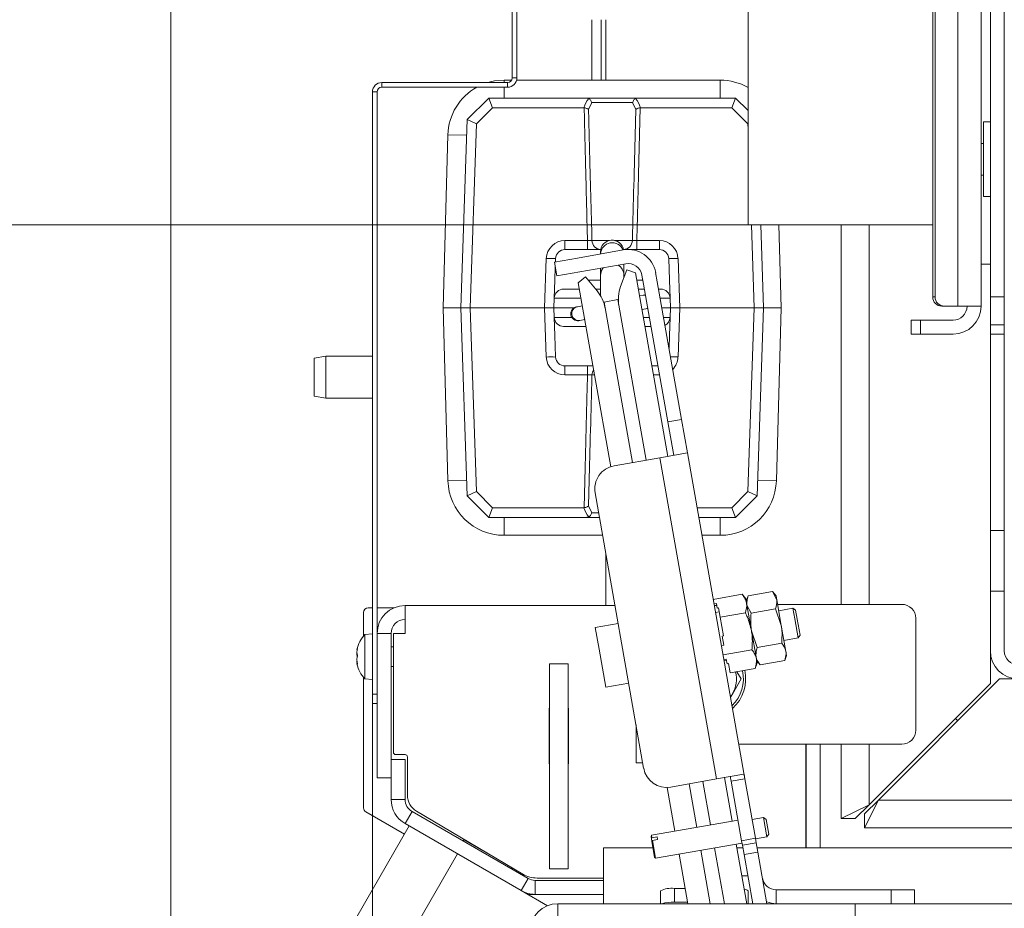
# Model space of a CAD drawing. Extents: x -3916 to -875, y -1106 to 1668.
# Drawn here: x -3705 to -3494, y -532 to -342 of the extents above; entities that cross this region are included whole.
import ezdxf

# ---------------------------------------------------------------- set-up
doc = ezdxf.new("R2010")
doc.units = 0
doc.header["$LTSCALE"] = 5
doc.layers.add('SLD-0', color=7, linetype='Continuous')
doc.styles.add('Brunner 2014', font='arial.ttf', dxfattribs={"height": 35})
doc.dimstyles.new('Brunner 2014', dxfattribs={"dimscale": 5, "dimtxt": 35, "dimasz": 5, "dimexe": 3.175, "dimexo": 0, "dimgap": 0.762, "dimtad": 1, "dimdec": 0, "dimrnd": 1e-08, "dimtxsty": 'Brunner 2014', "dimcen": 0.09, "dimdle": 10, "dimclrd": 7, "dimclre": 7, "dimclrt": 7, "dimadec": 1, "dimazin": 2, "dimtfac": 0.666667, "dimtdec": 0, "dimtmove": 0, "dimatfit": 3, "dimldrblk": 'Filled-1', "dimfxl": 1, "dimtolj": 1, "dimlwd": 5, "dimlwe": 5, "dimarcsym": 0})

# ---------------------------------------------------------------- blocks, each defined once
blk = doc.blocks.new('*D123')
at = {"layer": 'Defpoints', "color": 0, "lineweight": 5}
for p in [(-3672.46, -136.34), (-2516.77, -542.92), (-2516.77, -1089.91)]:
    blk.add_point(p, dxfattribs=at)
at = {"layer": 'SLD-0', "color": 7, "linetype": 'Continuous', "lineweight": 5}
for p, q in [((-3672.46, -136.34), (-3672.46, -1105.78)), ((-2516.77, -542.92), (-2516.77, -1105.78)), ((-3647.46, -1089.91), (-2541.77, -1089.91))]:
    blk.add_line(p, q, dxfattribs=at)
at = {"layer": 'SLD-0', "color": 7, "lineweight": 5}
for points in [[(-3647.46, -1085.74), (-3647.46, -1094.07), (-3672.46, -1089.91)], [(-2541.77, -1085.74), (-2541.77, -1094.07), (-2516.77, -1089.91)]]:
    blk.add_solid(points, dxfattribs=at)
at = {"layer": 'SLD-0', "color": 7, "lineweight": 5, "insert": (-3101.81, -1050.36), "char_height": 35, "attachment_point": 2, "style": 'Brunner 2014'}
blk.add_mtext('\\A1;1156', dxfattribs=at)
blk = doc.blocks.new('Filled-1')
at = {"color": 0}
for p, q in [((0, 0), (-1, 0.1667)), ((-1, 0.1667), (-1, -0.1667)), ((-1, 0), (0, 0)), ((-1, -0.1667), (0, 0))]:
    blk.add_line(p, q, dxfattribs=at)
at = {"color": 0, "flags": 128}
blk.add_lwpolyline([(-1, -0.1667), (0, 0), (-1, 0.1667), (-1, -0.1667)], dxfattribs=at)
at = {"color": 0}
blk.add_solid([(-1, -0.1667), (0, 0), (-1, 0.1667), (-1, -0.1667)], dxfattribs=at)
blk = doc.blocks.new('*D128')
at = {"color": 7, "linetype": 'Continuous', "lineweight": 5}
for p, q in [((-3629.21, -488.38), (-3629.21, -1027.67)), ((-2560.01, -488.38), (-2560.01, -1027.67)), ((-3604.21, -1011.79), (-2585.01, -1011.79))]:
    blk.add_line(p, q, dxfattribs=at)
at = {"color": 7, "lineweight": 5}
for points in [[(-3604.21, -1007.62), (-3604.21, -1015.96), (-3629.21, -1011.79)], [(-2585.01, -1007.62), (-2585.01, -1015.96), (-2560.01, -1011.79)]]:
    blk.add_solid(points, dxfattribs=at)
at = {"layer": 'Defpoints', "color": 0, "lineweight": 5}
for p in [(-3629.21, -488.38), (-2560.01, -488.38), (-2560.01, -1011.79)]:
    blk.add_point(p, dxfattribs=at)
at = {"color": 7, "lineweight": 5, "insert": (-3100.54, -990.11), "char_height": 35, "attachment_point": 5, "style": 'Brunner 2014'}
blk.add_mtext('\\A1;1069', dxfattribs=at)
blk = doc.blocks.new('*D99')
at = {"layer": 'Defpoints', "color": 0, "lineweight": 5}
for p in [(-3753.85, -187.63), (-3548.61, -187.63), (-3548.61, -385.63)]:
    blk.add_point(p, dxfattribs=at)
at = {"layer": 'SLD-0', "color": 7, "linetype": 'Continuous', "lineweight": 5}
for p, q in [((-3753.85, -187.63), (-3753.85, 3.14)), ((-3548.61, -187.63), (-3769.72, -187.63)), ((-3753.85, -360.63), (-3753.85, -212.63)), ((-3548.61, -385.63), (-3769.72, -385.63))]:
    blk.add_line(p, q, dxfattribs=at)
at = {"layer": 'SLD-0', "color": 7, "lineweight": 5}
for points in [[(-3758.01, -212.63), (-3749.68, -212.63), (-3753.85, -187.63)], [(-3758.01, -360.63), (-3749.68, -360.63), (-3753.85, -385.63)]]:
    blk.add_solid(points, dxfattribs=at)
at = {"layer": 'SLD-0', "color": 7, "lineweight": 5, "insert": (-3914.6, -58.31), "char_height": 35, "attachment_point": 2, "rotation": 90, "style": 'Brunner 2014'}
blk.add_mtext('\\A1;%%C200\\P%%C180\\P%%C160', dxfattribs=at)
blk = doc.blocks.new('*D100')
at = {"color": 7, "linetype": 'Continuous', "lineweight": 5}
for p, q in [((-3548.61, -286.53), (-3834.26, -286.53)), ((-3818.38, -613.38), (-3818.38, -311.53)), ((-3593.41, -638.38), (-3834.26, -638.38))]:
    blk.add_line(p, q, dxfattribs=at)
at = {"color": 7, "lineweight": 5}
for points in [[(-3822.55, -311.53), (-3814.22, -311.53), (-3818.38, -286.53)], [(-3822.55, -613.38), (-3814.22, -613.38), (-3818.38, -638.38)]]:
    blk.add_solid(points, dxfattribs=at)
at = {"layer": 'Defpoints', "color": 0, "lineweight": 5}
for p in [(-3818.38, -286.53), (-3548.61, -286.53), (-3593.41, -638.38)]:
    blk.add_point(p, dxfattribs=at)
at = {"color": 7, "lineweight": 5, "insert": (-3840.07, -462.45), "char_height": 35, "attachment_point": 5, "rotation": 90, "style": 'Brunner 2014'}
blk.add_mtext('\\A1;352', dxfattribs=at)

msp = doc.modelspace()

# ---------------------------------------------------------------- linework, layer by layer
at = {"color": 7, "linetype": 'Continuous', "lineweight": 5}
for p, q in [((-3496.61, -401.13), (-3496.61, -163.13)), ((-3493.61, -401.13), (-3493.61, -163.13)), ((-3503.57, -170.13), (-3503.57, -403.13)), ((-3498.61, -170.13), (-3498.61, -403.13)), ((-3508.98, -172.13), (-3508.98, -401.13)), ((-3508.46, -172.13), (-3508.46, -401.13)), ((-3548.61, -385.63), (-3548.61, -286.53)), ((-3599.21, -325.13), (-3599.21, -354.13)), ((-3598.21, -325.13), (-3598.21, -354.13)), ((-3579.11, -354.61), (-3579.11, -341.63)), ((-3599.33, -354.61), (-3600.97, -354.61)), ((-3600.97, -355.13), (-3600.97, -354.61)), ((-3599.21, -354.13), (-3598.21, -354.13)), ((-3554.57, -354.61), (-3598.27, -354.61)), ((-3554.57, -358.46), (-3554.57, -354.61)), ((-3627.21, -355.13), (-3627.21, -356.13)), ((-3600.21, -355.13), (-3627.21, -355.13)), ((-3600.21, -356.13), (-3627.21, -356.13)), ((-3600.97, -358.46), (-3600.97, -356.13)), ((-3600.21, -356.13), (-3600.21, -355.13)), ((-3628.21, -357.13), (-3629.21, -357.13)), ((-3629.21, -357.13), (-3629.21, -486.38)), ((-3628.21, -357.13), (-3628.21, -486.38)), ((-3608.86, -363.05), (-3604.27, -358.46)), ((-3603.44, -360.53), (-3604.27, -358.46)), ((-3604.27, -358.46), (-3604.27, -358.46)), ((-3604.27, -358.46), (-3583.24, -358.46)), ((-3583.24, -358.46), (-3572.29, -358.46)), ((-3572.29, -358.46), (-3551.27, -358.46)), ((-3552.1, -360.53), (-3551.27, -358.46)), ((-3551.27, -358.46), (-3551.27, -358.46)), ((-3551.27, -358.46), (-3548.61, -361.11)), ((-3603.44, -360.53), (-3606.89, -363.97)), ((-3583.86, -360.53), (-3603.44, -360.53)), ((-3583.77, -360.54), (-3583.86, -360.53)), ((-3582.16, -359.42), (-3582.84, -360.92)), ((-3573.38, -359.42), (-3582.16, -359.42)), ((-3572.7, -360.92), (-3573.38, -359.42)), ((-3571.68, -360.53), (-3571.77, -360.54)), ((-3552.1, -360.53), (-3571.68, -360.53)), ((-3548.65, -363.97), (-3552.1, -360.53)), ((-3610.27, -403.46), (-3608.86, -363.05)), ((-3608.86, -363.05), (-3608.86, -363.05)), ((-3608.86, -363.05), (-3606.89, -363.97)), ((-3606.89, -363.97), (-3608.27, -403.46)), ((-3548.65, -363.97), (-3548.61, -363.96)), ((-3548.61, -365.08), (-3548.65, -363.97)), ((-3496.61, -363.58), (-3498.11, -363.58)), ((-3498.11, -375.58), (-3498.11, -363.58)), ((-3613.01, -366.33), (-3614.02, -403.46)), ((-3608.98, -366.44), (-3613.01, -366.33)), ((-3498.11, -368.23), (-3498.61, -368.23)), ((-3498.61, -375.03), (-3498.11, -375.03)), ((-3498.11, -379.58), (-3498.11, -375.58)), ((-3498.11, -379.58), (-3496.61, -379.58)), ((-3548.61, -385.63), (-3508.98, -385.63)), ((-3547.27, -403.46), (-3547.9, -385.63)), ((-3545.89, -385.63), (-3545.27, -403.46)), ((-3541.52, -403.46), (-3542, -385.63)), ((-3528.61, -467.13), (-3528.61, -385.63)), ((-3522.61, -467.13), (-3522.61, -385.63)), ((-3587.9, -390.96), (-3587.9, -389.03)), ((-3587.9, -389.03), (-3583.06, -389.03)), ((-3583.06, -390.96), (-3583.06, -389.03)), ((-3582.1, -389.03), (-3578.36, -389.03)), ((-3577.18, -389.03), (-3573.44, -389.03)), ((-3572.47, -389.03), (-3572.47, -390.96)), ((-3572.47, -389.03), (-3567.64, -389.03)), ((-3567.64, -389.03), (-3567.64, -390.96)), ((-3592.27, -403.46), (-3591.9, -392.89)), ((-3585.23, -392.79), (-3590.16, -393.66)), ((-3589.93, -393.62), (-3589.9, -392.89)), ((-3587.9, -390.96), (-3580.22, -390.96)), ((-3585.23, -392.79), (-3575.39, -391.06)), ((-3580.27, -391.46), (-3580.27, -391.92)), ((-3575.32, -390.96), (-3567.64, -390.96)), ((-3565.64, -392.89), (-3565.48, -397.53)), ((-3563.64, -392.89), (-3563.27, -403.46)), ((-3589.64, -396.61), (-3590.16, -393.66)), ((-3590.06, -397.53), (-3589.97, -394.76)), ((-3584.71, -395.75), (-3574.87, -394.01)), ((-3580.27, -394.96), (-3580.27, -396.46)), ((-3575.27, -396.46), (-3575.27, -394.08)), ((-3498.61, -394.13), (-3496.61, -394.13)), ((-3589.64, -396.61), (-3584.71, -395.75)), ((-3583.51, -396.85), (-3585.04, -398.14)), ((-3581.02, -399.82), (-3583.51, -396.85)), ((-3580.27, -396.46), (-3580.27, -400.88)), ((-3574.63, -395.29), (-3575.96, -398.92)), ((-3575.27, -397.03), (-3575.27, -396.46)), ((-3572.75, -395.97), (-3574.63, -395.29)), ((-3572.75, -395.97), (-3565.81, -435.37)), ((-3571.39, -396.44), (-3571.04, -398.41)), ((-3568.44, -395.92), (-3568.09, -397.89)), ((-3590.06, -397.53), (-3590.2, -401.39)), ((-3578.09, -437.59), (-3585.04, -398.14)), ((-3582.94, -397.53), (-3580.27, -397.53)), ((-3572.48, -397.53), (-3571.2, -397.53)), ((-3571.04, -398.41), (-3565.83, -427.96)), ((-3568.09, -397.89), (-3562.88, -427.44)), ((-3565.34, -401.39), (-3565.48, -397.53)), ((-3590.27, -403.46), (-3590.2, -401.39)), ((-3584.47, -401.39), (-3590.2, -401.39)), ((-3588.2, -399.46), (-3584.81, -399.46)), ((-3581.32, -399.46), (-3580.27, -399.46)), ((-3572.14, -399.46), (-3570.86, -399.46)), ((-3571.09, -400.76), (-3571.89, -400.9)), ((-3570.64, -400.68), (-3571.09, -400.76)), ((-3571.09, -400.76), (-3570.63, -400.76)), ((-3567.81, -399.46), (-3567.34, -399.46)), ((-3565.34, -401.39), (-3567.47, -401.39)), ((-3565.34, -401.39), (-3565.27, -403.46)), ((-3508.98, -401.13), (-3508.46, -401.13)), ((-3496.61, -401.13), (-3493.61, -401.13)), ((-3496.61, -407.13), (-3496.61, -401.13)), ((-3493.61, -401.13), (-3493.61, -407.13)), ((-3614.02, -403.46), (-3613.01, -440.58)), ((-3614.02, -403.46), (-3610.27, -403.46)), ((-3610.27, -403.46), (-3608.27, -403.46)), ((-3608.86, -443.87), (-3610.27, -403.46)), ((-3592.27, -403.46), (-3608.27, -403.46)), ((-3608.27, -403.46), (-3606.89, -442.94)), ((-3592.27, -403.46), (-3590.27, -403.46)), ((-3591.9, -414.03), (-3592.27, -403.46)), ((-3585.9, -403.46), (-3590.27, -403.46)), ((-3590.2, -405.53), (-3590.27, -403.46)), ((-3585.22, -403.25), (-3585.42, -403.28)), ((-3584.17, -403.06), (-3585.22, -403.25)), ((-3576.55, -401.72), (-3579.51, -402.24)), ((-3573.43, -436.71), (-3579.51, -402.24)), ((-3576.44, -401.7), (-3576.55, -401.72)), ((-3570.47, -436.19), (-3576.55, -401.72)), ((-3576.49, -402.06), (-3576.43, -402.1)), ((-3570.14, -403.55), (-3570.57, -403.71)), ((-3565.27, -403.46), (-3567.11, -403.46)), ((-3565.27, -403.46), (-3565.34, -405.53)), ((-3565.27, -403.46), (-3563.27, -403.46)), ((-3563.27, -403.46), (-3563.64, -414.03)), ((-3547.27, -403.46), (-3563.27, -403.46)), ((-3548.65, -442.94), (-3547.27, -403.46)), ((-3547.27, -403.46), (-3545.27, -403.46)), ((-3545.27, -403.46), (-3546.68, -443.87)), ((-3541.52, -403.46), (-3545.27, -403.46)), ((-3542.52, -440.58), (-3541.52, -403.46)), ((-3506.49, -403.13), (-3507.01, -403.13)), ((-3503.57, -403.13), (-3506.49, -403.13)), ((-3503.57, -403.13), (-3498.61, -403.13)), ((-3590.2, -405.53), (-3590.06, -409.39)), ((-3590.2, -405.53), (-3586.44, -405.53)), ((-3571.37, -403.85), (-3570.57, -403.71)), ((-3571.07, -405.53), (-3569.79, -405.53)), ((-3570.57, -403.71), (-3570.12, -403.63)), ((-3566.74, -405.53), (-3565.34, -405.53)), ((-3565.48, -409.39), (-3565.34, -405.53)), ((-3583.4, -407.46), (-3588.2, -407.46)), ((-3584.89, -406.24), (-3584.7, -406.2)), ((-3584.7, -406.2), (-3583.65, -406.02)), ((-3569.45, -407.46), (-3570.73, -407.46)), ((-3513.61, -409.13), (-3513.61, -406.13)), ((-3513.61, -406.13), (-3511.61, -406.13)), ((-3511.61, -406.13), (-3511.61, -409.13)), ((-3504.61, -406.13), (-3511.61, -406.13)), ((-3493.61, -407.13), (-3496.61, -407.13)), ((-3496.61, -409.14), (-3496.61, -407.13)), ((-3493.61, -407.13), (-3493.61, -407.24)), ((-3493.61, -407.24), (-3493.61, -455.23)), ((-3589.9, -414.03), (-3590.06, -409.39)), ((-3565.48, -409.39), (-3565.57, -412.16)), ((-3511.61, -409.13), (-3513.61, -409.13)), ((-3504.61, -409.13), (-3511.61, -409.13)), ((-3493.61, -409.14), (-3496.61, -409.14)), ((-3496.61, -409.14), (-3496.61, -451.3)), ((-3639.21, -413.88), (-3641.71, -414.32)), ((-3629.21, -413.88), (-3639.21, -413.88)), ((-3639.21, -413.88), (-3639.21, -422.88)), ((-3641.71, -422.44), (-3641.71, -414.32)), ((-3581.9, -415.96), (-3587.9, -415.96)), ((-3587.9, -417.89), (-3587.9, -415.96)), ((-3583.06, -417.89), (-3583.06, -415.96)), ((-3567.95, -415.96), (-3569.23, -415.96)), ((-3583.06, -417.89), (-3587.9, -417.89)), ((-3581.56, -417.89), (-3582.1, -417.89)), ((-3567.64, -417.89), (-3568.89, -417.89)), ((-3567.64, -417.73), (-3567.64, -417.89)), ((-3641.71, -422.44), (-3639.21, -422.88)), ((-3639.21, -422.88), (-3629.21, -422.88)), ((-3565.83, -427.96), (-3562.88, -427.44)), ((-3565.83, -427.96), (-3564.57, -435.15)), ((-3562.88, -427.44), (-3561.61, -434.63)), ((-3561.61, -434.63), (-3567.52, -435.67)), ((-3549.28, -504.55), (-3561.61, -434.63)), ((-3567.52, -435.67), (-3577.37, -437.4)), ((-3567.52, -435.67), (-3555.36, -504.6)), ((-3608.98, -440.47), (-3613.01, -440.58)), ((-3546.56, -440.47), (-3542.52, -440.58)), ((-3608.86, -443.87), (-3606.89, -442.94)), ((-3606.89, -442.94), (-3603.44, -446.39)), ((-3581.42, -443.2), (-3571.01, -502.28)), ((-3552.1, -446.39), (-3548.65, -442.94)), ((-3548.65, -442.94), (-3546.68, -443.87)), ((-3608.86, -443.87), (-3608.86, -443.87)), ((-3604.27, -448.46), (-3608.86, -443.87)), ((-3546.68, -443.87), (-3551.27, -448.46)), ((-3546.68, -443.87), (-3546.68, -443.87)), ((-3604.27, -448.46), (-3603.44, -446.39)), ((-3603.44, -446.39), (-3583.86, -446.39)), ((-3583.86, -446.39), (-3583.77, -446.38)), ((-3582.84, -445.99), (-3582.16, -447.49)), ((-3582.16, -447.49), (-3580.67, -447.49)), ((-3559.54, -446.39), (-3552.1, -446.39)), ((-3552.1, -446.39), (-3551.27, -448.46)), ((-3604.27, -448.46), (-3604.27, -448.46)), ((-3583.24, -448.46), (-3604.27, -448.46)), ((-3600.97, -448.46), (-3600.97, -452.31)), ((-3580.5, -448.46), (-3583.24, -448.46)), ((-3551.27, -448.46), (-3559.17, -448.46)), ((-3554.57, -448.46), (-3554.57, -452.31)), ((-3551.27, -448.46), (-3551.27, -448.46)), ((-3496.61, -451.3), (-3493.61, -451.3)), ((-3496.61, -464.29), (-3496.61, -451.3)), ((-3600.97, -452.31), (-3579.82, -452.31)), ((-3558.49, -452.31), (-3554.57, -452.31)), ((-3579.11, -467.38), (-3579.11, -456.3)), ((-3493.61, -455.23), (-3493.61, -464.29)), ((-3543.34, -464.4), (-3548.6, -465.33)), ((-3542.6, -465.29), (-3543.34, -464.4)), ((-3543.34, -464.4), (-3542.45, -466.15)), ((-3493.61, -464.29), (-3496.61, -464.29)), ((-3496.61, -464.29), (-3496.61, -477.13)), ((-3493.61, -464.29), (-3493.61, -477.13)), ((-3549.89, -464.97), (-3556.07, -466.06)), ((-3555.4, -466.97), (-3555.89, -467.05)), ((-3555.23, -467.96), (-3555.4, -466.97)), ((-3549.09, -465.93), (-3549.89, -464.97)), ((-3548.92, -466.85), (-3549.09, -465.93)), ((-3548.6, -465.33), (-3549, -466.42)), ((-3547.87, -472.82), (-3548.92, -466.85)), ((-3542.45, -466.15), (-3542.6, -465.29)), ((-3541.47, -471.69), (-3542.45, -466.15)), ((-3631.11, -468.88), (-3631.11, -473.92)), ((-3630.11, -467.88), (-3629.21, -467.88)), ((-3628.21, -467.88), (-3624.61, -467.88)), ((-3577.16, -467.38), (-3622.21, -467.38)), ((-3622.21, -467.38), (-3622.21, -473.38)), ((-3555.33, -467.38), (-3555.84, -467.38)), ((-3554.79, -468.71), (-3555.58, -468.85)), ((-3554.93, -467.91), (-3555.23, -467.96)), ((-3554.58, -469.9), (-3554.93, -467.91)), ((-3549.19, -468.95), (-3554.58, -469.9)), ((-3547.95, -469.02), (-3548.85, -467.28)), ((-3542.69, -468.1), (-3547.95, -469.02)), ((-3542.69, -468.1), (-3541.47, -471.69)), ((-3515.61, -467.13), (-3542.27, -467.13)), ((-3538.98, -467.97), (-3542.03, -468.5)), ((-3538.4, -468.37), (-3538.98, -467.97)), ((-3538.98, -467.97), (-3538.58, -470.25)), ((-3538.4, -468.37), (-3538.06, -470.3)), ((-3553.88, -473.88), (-3554.58, -469.9)), ((-3538.58, -470.25), (-3537.85, -474.34)), ((-3538.06, -470.3), (-3537.45, -473.76)), ((-3512.61, -494.13), (-3512.61, -470.13)), ((-3576.47, -471.26), (-3581.4, -472.13)), ((-3581.4, -472.13), (-3580.59, -476.72)), ((-3546.65, -476.41), (-3547.87, -472.82)), ((-3546.82, -478.79), (-3547.87, -472.82)), ((-3540.49, -477.23), (-3541.47, -471.69)), ((-3629.21, -473.48), (-3630.85, -473.62)), ((-3630.85, -473.62), (-3630.85, -473.98)), ((-3630.85, -473.98), (-3630.85, -483.14)), ((-3625.21, -473.38), (-3628.21, -473.38)), ((-3628.21, -473.38), (-3628.21, -504.38)), ((-3625.21, -473.38), (-3625.21, -500.46)), ((-3624.71, -498.88), (-3624.71, -473.38)), ((-3624.71, -473.38), (-3622.21, -473.38)), ((-3553.88, -473.88), (-3554.17, -473.93)), ((-3553.82, -475.92), (-3554.17, -473.93)), ((-3540.91, -474.88), (-3537.85, -474.34)), ((-3537.85, -474.34), (-3537.45, -473.76)), ((-3632.55, -476.89), (-3632.55, -476.89)), ((-3632.49, -476.89), (-3632.55, -476.89)), ((-3632.49, -476.89), (-3632.55, -476.89)), ((-3632.55, -477.46), (-3632.55, -477.46)), ((-3632.54, -476.91), (-3632.5, -476.91)), ((-3632.44, -476.61), (-3632.46, -476.61)), ((-3624.71, -476.28), (-3625.21, -476.28)), ((-3580.59, -476.72), (-3579.14, -484.93)), ((-3553.82, -475.92), (-3554.31, -476.01)), ((-3547.78, -476.91), (-3553.96, -478)), ((-3541.39, -475.49), (-3546.65, -476.41)), ((-3540.34, -478.09), (-3540.49, -477.23)), ((-3496.61, -484.13), (-3496.61, -477.13)), ((-3632.55, -477.81), (-3632.55, -477.81)), ((-3632.55, -478.95), (-3632.55, -478.95)), ((-3632.55, -479.29), (-3632.55, -479.29)), ((-3553.3, -478.91), (-3553.79, -478.99)), ((-3553.75, -479.19), (-3553.26, -479.1)), ((-3553.12, -479.9), (-3553.3, -478.91)), ((-3546.65, -479.71), (-3546.82, -478.79)), ((-3546.74, -479.22), (-3546, -480.11)), ((-3540.74, -479.18), (-3546, -480.11)), ((-3540.74, -479.18), (-3540.34, -478.09)), ((-3632.55, -479.87), (-3632.54, -479.91)), ((-3632.55, -479.87), (-3632.55, -479.87)), ((-3632.45, -479.85), (-3632.54, -479.85)), ((-3632.45, -479.94), (-3632.46, -479.94)), ((-3625.21, -480.48), (-3624.71, -480.48)), ((-3591.21, -523.88), (-3591.21, -479.88)), ((-3591.21, -479.88), (-3587.21, -479.88)), ((-3587.21, -523.88), (-3587.21, -479.88)), ((-3552.82, -479.85), (-3553.12, -479.9)), ((-3552.47, -481.84), (-3552.82, -479.85)), ((-3547.08, -480.89), (-3552.47, -481.84)), ((-3551, -481.58), (-3550.11, -483.13)), ((-3547.08, -480.89), (-3546.65, -479.71)), ((-3631.11, -482.83), (-3631.11, -510.8)), ((-3630.85, -483.14), (-3629.21, -483.28)), ((-3550.11, -483.13), (-3551.98, -486.38)), ((-3520.61, -509.13), (-3494.61, -483.13)), ((-3494.61, -483.13), (-3490.61, -483.13)), ((-3579.14, -484.93), (-3574.22, -484.07)), ((-3496.61, -484.13), (-3522.61, -510.13)), ((-3629.21, -486.38), (-3628.21, -486.38)), ((-3629.21, -488.38), (-3629.21, -486.38)), ((-3552.38, -486.98), (-3551.98, -486.38)), ((-3628.21, -488.38), (-3629.21, -488.38)), ((-3591.31, -489.38), (-3591.21, -489.38)), ((-3591.31, -501.38), (-3591.31, -489.38)), ((-3587.21, -489.38), (-3587.11, -489.38)), ((-3587.11, -489.38), (-3587.11, -501.38)), ((-3504.12, -491.64), (-3503.6, -492.12)), ((-3572.64, -501.13), (-3572.64, -493)), ((-3550.59, -497.13), (-3515.61, -497.13)), ((-3536.21, -519.38), (-3536.21, -497.13)), ((-3536.11, -519.38), (-3536.11, -497.13)), ((-3533.11, -519.38), (-3533.11, -497.13)), ((-3528.61, -513.13), (-3528.61, -497.13)), ((-3522.61, -510.13), (-3522.61, -497.13)), ((-3625.21, -509), (-3625.21, -500.46)), ((-3622.21, -500.46), (-3625.21, -500.46)), ((-3624.21, -499.38), (-3622.21, -499.38)), ((-3622.21, -509), (-3622.21, -500.46)), ((-3621.71, -499.88), (-3621.71, -508.1)), ((-3591.21, -501.38), (-3591.31, -501.38)), ((-3587.11, -501.38), (-3587.21, -501.38)), ((-3571.21, -501.13), (-3572.64, -501.13)), ((-3625.21, -504.38), (-3628.21, -504.38)), ((-3565.21, -506.34), (-3555.36, -504.6)), ((-3555.36, -504.6), (-3549.54, -503.58)), ((-3553.65, -504.3), (-3552, -513.66)), ((-3552.24, -505.07), (-3549.28, -504.55)), ((-3549.28, -504.55), (-3547.02, -517.35)), ((-3564.29, -515.82), (-3565.95, -506.41)), ((-3561.27, -505.65), (-3559.62, -515)), ((-3556.67, -514.48), (-3558.32, -505.12)), ((-3552.24, -505.07), (-3549.98, -517.87)), ((-3622.21, -509), (-3625.21, -509)), ((-3523.61, -515.13), (-3520.61, -509.13)), ((-3523.61, -512.13), (-3520.61, -509.13)), ((-3520.61, -509.13), (-2668.61, -509.13)), ((-3522.61, -510.13), (-3528.61, -513.13)), ((-3522.61, -510.13), (-3525.61, -513.13)), ((-3630.61, -511.67), (-3622.35, -516.44)), ((-3622.21, -514.19), (-3620.71, -511.6)), ((-3595.8, -525.98), (-3620.71, -511.6)), ((-3619.75, -511.54), (-3596.93, -525.04)), ((-3550.76, -513.44), (-3569.33, -516.71)), ((-3545.27, -512.88), (-3547.74, -513.31)), ((-3544.7, -513.28), (-3545.27, -512.88)), ((-3545.27, -512.88), (-3544.55, -517.01)), ((-3544.7, -513.28), (-3544.14, -516.43)), ((-3525.61, -513.13), (-3528.61, -513.13)), ((-3523.61, -512.13), (-3523.61, -515.13)), ((-3621.35, -514.69), (-3646.35, -558)), ((-3597.3, -528.57), (-3622.21, -514.19)), ((-2665.61, -515.13), (-3523.61, -515.13)), ((-3609.63, -517.66), (-3609.77, -517.91)), ((-3600.16, -523.13), (-3609.63, -517.66)), ((-3569.33, -516.71), (-3569.43, -516.98)), ((-3569.43, -516.98), (-3569.35, -517.44)), ((-3569.24, -517.25), (-3569.35, -517.44)), ((-3569.25, -518.02), (-3569.35, -517.44)), ((-3569.33, -516.71), (-3569.24, -517.25)), ((-3568.12, -517.05), (-3569.24, -517.25)), ((-3569.13, -517.83), (-3568.01, -517.63)), ((-3568.01, -517.63), (-3568.12, -517.05)), ((-3549.98, -517.87), (-3547.02, -517.35)), ((-3546.85, -518.33), (-3547.02, -517.35)), ((-3547.01, -517.45), (-3544.55, -517.01)), ((-3544.55, -517.01), (-3544.14, -516.43)), ((-3579.61, -525.38), (-3579.61, -519.38)), ((-3579.61, -519.38), (-3569.01, -519.38)), ((-3569.25, -518.02), (-3569.13, -517.83)), ((-3569.25, -518.02), (-3568.65, -521.42)), ((-3569.13, -517.83), (-3568.46, -521.64)), ((-3568.46, -521.64), (-3549.89, -518.36)), ((-3553.69, -531.38), (-3555.81, -519.38)), ((-3551.14, -518.58), (-3548.88, -531.39)), ((-3550.99, -519.38), (-3549.71, -519.38)), ((-3549.98, -517.87), (-3549.81, -518.85)), ((-3549.81, -518.85), (-3546.85, -518.33)), ((-3549.81, -518.85), (-3549.46, -520.82)), ((-3546.5, -520.3), (-3546.85, -518.33)), ((-3546.67, -519.38), (-2642.56, -519.38)), ((-3610.95, -520.69), (-3635.95, -564)), ((-3568.65, -521.42), (-3568.46, -521.64)), ((-3561.55, -531.38), (-3563.42, -520.75)), ((-3558.76, -519.93), (-3556.74, -531.38)), ((-3549.46, -520.82), (-3546.5, -520.3)), ((-3549.46, -520.82), (-3547.6, -531.38)), ((-3546.5, -520.3), (-3544.55, -531.38)), ((-3599.38, -523.91), (-3599.24, -523.67)), ((-3591.21, -523.88), (-3587.21, -523.88)), ((-3595.8, -525.98), (-3597.3, -528.57)), ((-3593.87, -525.88), (-3579.61, -525.88)), ((-3579.61, -531.38), (-3579.61, -525.38)), ((-3549.94, -525.38), (-3548.66, -525.38)), ((-3594.3, -529.38), (-3594.3, -526.38)), ((-3579.61, -526.38), (-3594.3, -526.38)), ((-3564.41, -528.13), (-3562.12, -528.13)), ((-3564.41, -528.13), (-3564.41, -531.09)), ((-3597.3, -528.57), (-3591.68, -531.82)), ((-3595.91, -529.38), (-3594.3, -529.38)), ((-3579.61, -529.38), (-3594.3, -529.38)), ((-3567.41, -528.65), (-3567.41, -531.38)), ((-3548.61, -528.65), (-3548.61, -531.38)), ((-3542.56, -528.38), (-3542.56, -531.38)), ((-3517.88, -528.38), (-3542.56, -528.38)), ((-3512.88, -528.38), (-3517.88, -528.38)), ((-3517.88, -528.38), (-3517.88, -531.38)), ((-3512.88, -528.38), (-3512.88, -531.38)), ((-3589.41, -534.38), (-3589.41, -531.38)), ((-3589.41, -531.38), (-3525.61, -531.38)), ((-3564.41, -531.09), (-3561.6, -531.09)), ((-3525.61, -531.38), (-2663.61, -531.38)), ((-3525.61, -534.38), (-3525.61, -531.38))]:
    msp.add_line(p, q, dxfattribs=at)
at = {"color": 5, "linetype": 'Continuous', "lineweight": 5}
for p, q in [((-3582.11, -354.61), (-3582.11, -341.63)), ((-3580.11, -354.61), (-3580.11, -341.63))]:
    msp.add_line(p, q, dxfattribs=at)
at = {"color": 7, "linetype": 'Continuous', "lineweight": 5, "flags": 128}
for points in [[(-3600.97, -354.61), (-3603.03, -354.78), (-3604.48, -355.13)], [(-3579.69, -394.86), (-3580.08, -395.5), (-3580.27, -396.46)], [(-3544.61, -531.02), (-3543.6, -531.29), (-3542.56, -531.38)]]:
    msp.add_lwpolyline(points, dxfattribs=at)
at = {"color": 7, "linetype": 'Continuous', "lineweight": 5}
for centre, radius, start, end in [((-3600.21, -354.13), 1, 270, 0), ((-3600.21, -354.13), 2, 270, 0), ((-3554.57, -366.66), 12.05, 60.3766, 90), ((-3627.21, -357.13), 2, 90, 180), ((-3627.21, -357.13), 1, 90, 180), ((-3600.97, -366.66), 12.05, 119.104, 178.4482), ((-3587.9, -393.03), 4, 90, 178), ((-3580.14, -389), 1.96, 180.875, 267.7257), ((-3577.77, -391.46), 2.5, 9.5811, 180), ((-3577.76, -392.01), 2.51, 22.1433, 177.871), ((-3575.4, -389), 1.96, 272.2743, 359.125), ((-3567.64, -393.03), 4, 2, 90), ((-3590.9, -378.55), 14.37, 266.0129, 273.9871), ((-3587.9, -392.96), 2, 90, 178), ((-3574.34, -396.96), 6, 10, 100), ((-3567.64, -392.96), 2, 2, 90), ((-3564.64, -378.55), 14.37, 266.0129, 273.9871), ((-3577.77, -396.46), 2.5, 0, 59.6885), ((-3574.34, -396.96), 3, 10, 100), ((-3568.44, -401.66), 8, 160, 190), ((-3588.2, -401.46), 2, 90, 178), ((-3587.15, -404.96), 8, 10, 40), ((-3567.34, -401.46), 2, 2, 90), ((-3507, -401.14), 1.98, 179.5648, 269.5581), ((-3506.48, -401.14), 1.98, 179.5648, 269.5581), ((-3585.15, -404.76), 1.5, 100, 280), ((-3584.93, -404.72), 1.5, 101.2287, 278.7713), ((-3504.61, -403.13), 3, 270, 0), ((-3504.61, -403.13), 6, 270, 0), ((-3588.2, -405.46), 2, 182, 270), ((-3567.34, -405.46), 2, 296.7621, 358), ((-3590.9, -428.37), 14.37, 86.0129, 93.9871), ((-3587.9, -413.89), 4, 182, 270), ((-3587.9, -413.96), 2, 182, 270), ((-3565.09, -451.75), 37.75, 87.7911, 90.2338), ((-3567.64, -413.89), 4, 315.6795, 358), ((-3580.05, -417.95), 2.05, 145.872, 178.2009), ((-3576.5, -442.33), 5, 100, 190), ((-3600.97, -440.26), 12.05, 181.5518, 270), ((-3554.57, -440.26), 12.05, 270, 358.4482), ((-3630.11, -468.88), 1, 90, 180), ((-3622.21, -473.38), 6, 90, 180), ((-3515.61, -470.13), 3, 0, 90), ((-3622.21, -473.38), 3, 90, 180), ((-3625.71, -478.38), 7, 137.1907, 167.3662), ((-3490.61, -477.13), 6, 180, 270), ((-3490.61, -477.13), 3, 180, 270), ((-3625.71, -478.38), 7, 192.6078, 222.8093), ((-3557.61, -483.13), 8, 314.0968, 12.7101), ((-3557.61, -483.13), 6.5, 330, 13.3362), ((-3557.61, -483.13), 8.5, 311.8446, 12.5506), ((-3515.61, -494.13), 3, 270, 0), ((-3624.21, -498.88), 0.5, 180, 270), ((-3622.21, -499.88), 0.5, 0, 90), ((-3566.08, -501.42), 5, 190, 280), ((-3619.21, -509), 6, 180, 240), ((-3619.21, -509), 3, 180, 240), ((-3617.71, -508.1), 4, 180, 239.3913), ((-3630.11, -510.8), 1, 180, 240), ((-3593.87, -519.88), 6, 239.3913, 270), ((-3594.3, -523.38), 3, 240, 270), ((-3542.56, -525.38), 3, 190, 270), ((-3565.14, -532.84), 4.77, 81.2205, 118.4816), ((-3594.3, -523.38), 6, 240, 270), ((-3549.39, -529.33), 1.04, 40.9766, 91.5538), ((-3589.41, -537.38), 6, 90, 180), ((-3564.77, -540.4), 9.32, 87.8267, 104.5653)]:
    msp.add_arc(centre, radius, start, end, dxfattribs=at)
for centre, start_param, end_param in [((-3577.77, -362.51), 0.903981, 1.256146), ((-3577.77, -362.51), 5.027039, 5.379204), ((-3577.77, -444.4), 1.885447, 2.237612)]:
    msp.add_ellipse(centre, major_axis=(0, 6.41), ratio=0.99939, start_param=start_param, end_param=end_param, dxfattribs=at)
for points, knots in [([(-3582.8, -358.55), (-3582.87, -358.52), (-3583.01, -358.47), (-3583.17, -358.46), (-3583.24, -358.46)], [0, 0, 0, 0, 0.530334, 1, 1, 1, 1]), ([(-3582.16, -359.42), (-3582.16, -359.42), (-3582.17, -359.39), (-3582.21, -359.24), (-3582.32, -359), (-3582.53, -358.72), (-3582.71, -358.61), (-3582.8, -358.55)], [0, 0, 0, 0, 0.006751, 0.092686, 0.404683, 0.702065, 1, 1, 1, 1]), ([(-3573.38, -359.42), (-3573.38, -359.42), (-3573.37, -359.39), (-3573.33, -359.24), (-3573.22, -359), (-3573, -358.72), (-3572.83, -358.61), (-3572.74, -358.55)], [0, 0, 0, 0, 0.006751, 0.096604, 0.408395, 0.703928, 1, 1, 1, 1]), ([(-3572.29, -358.46), (-3572.38, -358.46), (-3572.54, -358.47), (-3572.67, -358.52), (-3572.74, -358.55)], [0, 0, 0, 0, 0.535009, 1, 1, 1, 1]), ([(-3583.06, -389.03), (-3583.18, -384.61), (-3583.39, -376.35), (-3583.62, -366.85), (-3583.74, -361.77), (-3583.77, -360.54)], [0, 0, 0, 0, 0.4654556, 0.869777, 1, 1, 1, 1]), ([(-3582.84, -360.92), (-3582.84, -360.92), (-3582.86, -360.9), (-3582.93, -360.83), (-3583.11, -360.71), (-3583.41, -360.6), (-3583.64, -360.56), (-3583.77, -360.54)], [0, 0, 0, 0, 0.006101, 0.138726, 0.429584, 0.697277, 1, 1, 1, 1]), ([(-3582.84, -360.92), (-3582.81, -362.03), (-3582.69, -366.98), (-3582.45, -376.35), (-3582.22, -384.61), (-3582.1, -389.03)], [0, 0, 0, 0, 0.118215, 0.528122, 1, 1, 1, 1]), ([(-3573.44, -389.03), (-3573.42, -388.45), (-3573.3, -384.03), (-3573.05, -374.66), (-3572.83, -365.87), (-3572.7, -360.92)], [0, 0, 0, 0, 0.061978, 0.471878, 1, 1, 1, 1]), ([(-3572.7, -360.92), (-3572.7, -360.92), (-3572.68, -360.89), (-3572.59, -360.82), (-3572.4, -360.7), (-3572.1, -360.59), (-3571.88, -360.55), (-3571.77, -360.54)], [0, 0, 0, 0, 0.006099, 0.166893, 0.455265, 0.727322, 1, 1, 1, 1]), ([(-3571.77, -360.54), (-3571.89, -365.61), (-3572.1, -374.53), (-3572.34, -384.03), (-3572.46, -388.45), (-3572.47, -389.03)], [0, 0, 0, 0, 0.534544, 0.938865, 1, 1, 1, 1]), ([(-3583.06, -389.03), (-3582.97, -389.03), (-3582.76, -389.04), (-3582.47, -389.05), (-3582.22, -389.04), (-3582.14, -389.03), (-3582.1, -389.03)], [0, 0, 0, 0, 0.218373, 0.478746, 0.739184, 1, 1, 1, 1]), ([(-3573.44, -389.03), (-3573.4, -389.03), (-3573.33, -389.04), (-3573.11, -389.05), (-3572.81, -389.04), (-3572.59, -389.03), (-3572.47, -389.03)], [0, 0, 0, 0, 0.2183732, 0.4787464, 0.7391844, 1, 1, 1, 1]), ([(-3583.77, -446.38), (-3583.65, -441.3), (-3583.44, -432.39), (-3583.19, -422.89), (-3583.08, -418.47), (-3583.06, -417.89)], [0, 0, 0, 0, 0.534544, 0.938865, 1, 1, 1, 1]), ([(-3582.1, -417.89), (-3582.13, -417.88), (-3582.21, -417.87), (-3582.43, -417.87), (-3582.73, -417.87), (-3582.95, -417.88), (-3583.06, -417.89)], [0, 0, 0, 0, 0.218373, 0.478746, 0.739184, 1, 1, 1, 1]), ([(-3582.1, -417.89), (-3582.12, -418.47), (-3582.24, -422.89), (-3582.49, -432.26), (-3582.71, -441.04), (-3582.84, -445.99)], [0, 0, 0, 0, 0.061978, 0.471878, 1, 1, 1, 1]), ([(-3582.84, -445.99), (-3582.84, -445.99), (-3582.86, -446.02), (-3582.95, -446.1), (-3583.14, -446.21), (-3583.43, -446.32), (-3583.66, -446.36), (-3583.77, -446.38)], [0, 0, 0, 0, 0.006099, 0.166893, 0.455265, 0.727322, 1, 1, 1, 1]), ([(-3582.16, -447.49), (-3582.16, -447.49), (-3582.17, -447.53), (-3582.21, -447.68), (-3582.32, -447.92), (-3582.53, -448.19), (-3582.71, -448.31), (-3582.8, -448.36)], [0, 0, 0, 0, 0.006751, 0.096604, 0.408395, 0.703928, 1, 1, 1, 1]), ([(-3583.24, -448.46), (-3583.16, -448.45), (-3583, -448.45), (-3582.86, -448.39), (-3582.8, -448.36)], [0, 0, 0, 0, 0.535009, 1, 1, 1, 1]), ([(-3549.89, -464.97), (-3549.66, -465.26), (-3549.2, -465.85), (-3549.02, -466.51), (-3548.92, -466.85)], [0, 0, 0, 0, 0.495458, 1, 1, 1, 1]), ([(-3548.92, -466.85), (-3548.92, -466.9), (-3548.81, -467.57), (-3549, -468.28), (-3549.19, -468.95)], [0, 0, 0, 0, 0.070218, 1, 1, 1, 1]), ([(-3548.85, -467.28), (-3548.85, -467.23), (-3548.96, -466.61), (-3548.77, -465.94), (-3548.6, -465.33)], [0, 0, 0, 0, 0.070215, 1, 1, 1, 1]), ([(-3542.45, -466.15), (-3542.44, -466.19), (-3542.34, -466.82), (-3542.52, -467.48), (-3542.69, -468.1)], [0, 0, 0, 0, 0.0702148, 1, 1, 1, 1]), ([(-3549.19, -468.95), (-3549.04, -469.26), (-3548.45, -470.49), (-3548.12, -471.82), (-3547.87, -472.82)], [0, 0, 0, 0, 0.252564, 1, 1, 1, 1]), ([(-3547.87, -472.82), (-3547.89, -472.73), (-3548.1, -471.48), (-3548.02, -470.21), (-3547.95, -469.02)], [0, 0, 0, 0, 0.070215, 1, 1, 1, 1]), ([(-3547.87, -472.82), (-3547.82, -473.18), (-3547.61, -474.53), (-3547.71, -475.9), (-3547.78, -476.91)], [0, 0, 0, 0, 0.264672, 1, 1, 1, 1]), ([(-3541.47, -471.69), (-3541.45, -471.78), (-3541.24, -473.03), (-3541.32, -474.3), (-3541.39, -475.49)], [0, 0, 0, 0, 0.070215, 1, 1, 1, 1]), ([(-3632.46, -476.74), (-3632.48, -476.83), (-3632.52, -477), (-3632.54, -477.25), (-3632.55, -477.4), (-3632.55, -477.46)], [0, 0, 0, 0, 0.339552, 0.688699, 1, 1, 1, 1]), ([(-3632.55, -477.46), (-3632.55, -477.53), (-3632.54, -477.68), (-3632.51, -477.85), (-3632.48, -477.93), (-3632.46, -477.97)], [0, 0, 0, 0, 0.339256, 0.68861, 1, 1, 1, 1]), ([(-3632.54, -476.85), (-3632.54, -476.85), (-3632.54, -476.82), (-3632.51, -476.75), (-3632.48, -476.66), (-3632.46, -476.61)], [0, 0, 0, 0, 0.119671, 0.585128, 1, 1, 1, 1]), ([(-3632.46, -476.61), (-3632.46, -476.6), (-3632.45, -476.58), (-3632.44, -476.58), (-3632.44, -476.6), (-3632.44, -476.63), (-3632.45, -476.68), (-3632.46, -476.72), (-3632.46, -476.74)], [0, 0, 0, 0, 0.173551, 0.347889, 0.518434, 0.685848, 0.853527, 1, 1, 1, 1]), ([(-3547.78, -476.91), (-3547.55, -477.2), (-3547.09, -477.79), (-3546.91, -478.45), (-3546.82, -478.79)], [0, 0, 0, 0, 0.495458, 1, 1, 1, 1]), ([(-3546.89, -478.36), (-3546.91, -477.88), (-3546.93, -477.24), (-3546.7, -476.58), (-3546.65, -476.41)], [0, 0, 0, 0, 0.747436, 1, 1, 1, 1]), ([(-3541.39, -475.49), (-3541.28, -475.62), (-3540.84, -476.17), (-3540.64, -476.78), (-3540.49, -477.23)], [0, 0, 0, 0, 0.252564, 1, 1, 1, 1]), ([(-3540.49, -477.23), (-3540.47, -477.4), (-3540.39, -478.03), (-3540.59, -478.7), (-3540.74, -479.18)], [0, 0, 0, 0, 0.2646713, 1, 1, 1, 1]), ([(-3632.5, -478.32), (-3632.5, -478.3), (-3632.52, -478.22), (-3632.54, -478.04), (-3632.55, -477.88), (-3632.55, -477.81)], [0, 0, 0, 0, 0.131412, 0.590619, 1, 1, 1, 1]), ([(-3632.46, -478.3), (-3632.48, -478.36), (-3632.52, -478.49), (-3632.54, -478.71), (-3632.55, -478.88), (-3632.55, -478.95)], [0, 0, 0, 0, 0.339565, 0.688725, 1, 1, 1, 1]), ([(-3632.55, -478.95), (-3632.55, -479.04), (-3632.54, -479.21), (-3632.51, -479.48), (-3632.48, -479.65), (-3632.46, -479.74)], [0, 0, 0, 0, 0.339274, 0.688649, 1, 1, 1, 1]), ([(-3632.5, -479.83), (-3632.5, -479.8), (-3632.53, -479.69), (-3632.54, -479.51), (-3632.55, -479.36), (-3632.55, -479.29)], [0, 0, 0, 0, 0.120942, 0.585658, 1, 1, 1, 1]), ([(-3632.46, -477.97), (-3632.46, -477.99), (-3632.45, -478.01), (-3632.44, -478.07), (-3632.44, -478.13), (-3632.44, -478.2), (-3632.45, -478.26), (-3632.46, -478.29), (-3632.46, -478.3)], [0, 0, 0, 0, 0.173655, 0.347991, 0.518533, 0.685946, 0.853626, 1, 1, 1, 1]), ([(-3546.82, -478.79), (-3546.81, -478.84), (-3546.7, -479.51), (-3546.9, -480.22), (-3547.08, -480.89)], [0, 0, 0, 0, 0.070218, 1, 1, 1, 1]), ([(-3546, -480.11), (-3546.3, -479.7), (-3546.71, -479.15), (-3546.86, -478.53), (-3546.89, -478.36)], [0, 0, 0, 0, 0.735329, 1, 1, 1, 1]), ([(-3632.46, -479.94), (-3632.48, -479.91), (-3632.52, -479.87), (-3632.54, -479.84), (-3632.55, -479.86), (-3632.55, -479.87)], [0, 0, 0, 0, 0.3395769, 0.6887506, 1, 1, 1, 1]), ([(-3632.46, -479.74), (-3632.46, -479.75), (-3632.46, -479.77), (-3632.45, -479.8), (-3632.45, -479.84), (-3632.44, -479.86), (-3632.44, -479.89), (-3632.44, -479.91), (-3632.44, -479.93), (-3632.45, -479.94), (-3632.45, -479.95), (-3632.45, -479.95), (-3632.46, -479.95), (-3632.46, -479.94), (-3632.46, -479.94)], [0, 0, 0, 0, 0.085601, 0.173614, 0.259511, 0.348006, 0.432038, 0.518599, 0.601123, 0.686035, 0.768722, 0.853716, 0.926135, 1, 1, 1, 1]), ([(-3551.98, -486.38), (-3552.03, -486.46), (-3552.16, -486.68), (-3552.28, -486.9), (-3552.37, -487.05)], [0, 0, 0, 0, 0.343755, 1, 1, 1, 1]), ([(-3552.24, -505.07), (-3552.27, -504.85), (-3552.33, -504.53), (-3552.39, -504.22), (-3552.43, -504.1), (-3552.44, -504.09), (-3552.45, -504.09)], [0, 0, 0, 0, 0.548698, 0.793243, 0.900949, 1, 1, 1, 1]), ([(-3549.28, -504.55), (-3549.3, -504.43), (-3549.34, -504.2), (-3549.39, -503.94), (-3549.43, -503.76), (-3549.46, -503.66), (-3549.5, -503.58), (-3549.53, -503.58), (-3549.54, -503.58)], [0, 0, 0, 0, 0.218095, 0.448669, 0.578645, 0.707816, 0.850776, 1, 1, 1, 1])]:
    msp.add_open_spline(points, degree=3, knots=knots, dxfattribs=at)

# ---------------------------------------------------------------- dimensions: what is measured, and where the dimension line sits
at = {"lineweight": 5}
dim = msp.add_linear_dim(base=(-3818.38, -286.53), p1=(-3593.41, -638.38), p2=(-3548.61, -286.53), angle=90, dimstyle='Brunner 2014', dxfattribs=at)
dim.commit()
dim.dimension.update_dxf_attribs({"geometry": '*D100', "text_midpoint": (-3840.07, -462.45)})
dim = msp.add_linear_dim(base=(-2560.01, -1011.79), p1=(-3629.21, -488.38), p2=(-2560.01, -488.38), dimstyle='Brunner 2014', dxfattribs=at)
dim.commit()
dim.dimension.update_dxf_attribs({"geometry": '*D128', "text_midpoint": (-3100.54, -1011.79), "dimtype": 160})
at = {"layer": 'SLD-0', "color": 7, "lineweight": 5}
dim = msp.add_linear_dim(base=(-3753.85, -187.63), p1=(-3548.61, -385.63), p2=(-3548.61, -187.63), angle=90, text='%%C200\\P%%C180\\P%%C160', dimstyle='Brunner 2014', dxfattribs=at)
dim.commit()
dim.dimension.update_dxf_attribs({"geometry": '*D99', "text_midpoint": (-3753.85, -58.31), "dimtype": 160})
dim = msp.add_linear_dim(base=(-2516.77, -1089.91), p1=(-3672.46, -136.34), p2=(-2516.77, -542.92), dimstyle='Brunner 2014', dxfattribs=at)
dim.commit()
dim.dimension.update_dxf_attribs({"geometry": '*D123', "text_midpoint": (-3101.81, -1089.91), "dimtype": 160})

doc.saveas('drawing.dxf')
